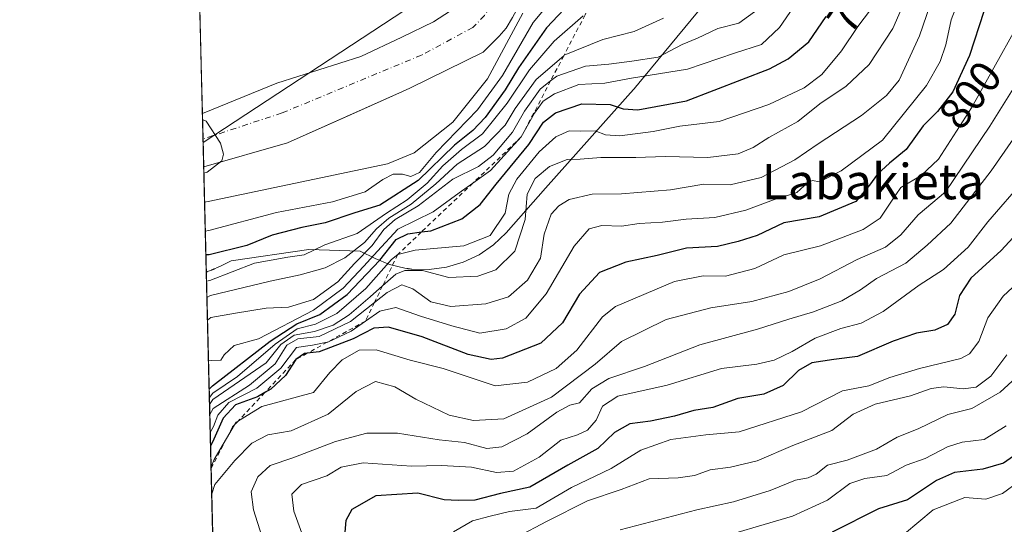
# Model space of a CAD drawing. Units: metres. Extents: x 668510 to 672732, y 4744376 to 4746773.
# Drawn here: x 668510 to 668732, y 4744913 to 4745027 of the extents above; entities that cross this region are included whole.
import ezdxf
from ezdxf.enums import TextEntityAlignment as Align

# ---------------------------------------------------------------- set-up
doc = ezdxf.new("R2010")
doc.units = ezdxf.units.M
doc.header["$MEASUREMENT"] = 0
doc.linetypes.add('DGN Style 2', pattern=[1.6480167562047852, 0.988810053722871, -0.6592067024819142])
doc.linetypes.add('DGN Style 4', pattern=[2.6384748266838614, 1.318413404963828, -0.6592067024819142, 0.001648016756204785, -0.6592067024819142])
for name, color, linetype, lineweight in [('Arbolado forestal CxS', 92, 'Continuous', 0), ('Comarca CxS', 21, 'Continuous', 0), ('Comunidad Autónoma CxS', 142, 'Continuous', 0), ('Corriente natural Cxs', 4, 'Continuous', 13), ('Corriente natural eje', 4, 'DGN Style 4', 0), ('Curva de nivel maestra', 30, 'Continuous', 30), ('Curva de nivel normal', 30, 'Continuous', 0), ('Escarpado lineal', 30, 'DGN Style 2', 0), ('Espacio natural protegido', 121, 'Continuous', 13), ('Espacio natural protegido CxS', 121, 'Continuous', 0), ('Municipio CxS', 4, 'Continuous', 0), ('Provincia CxS', 1, 'Continuous', 0), ('Rótulo de curva de nivel directora', 7, 'Continuous', 0), ('Suelo desnudo CxS', 253, 'Continuous', 0), ('Tendido', 6, 'Continuous', 0), ('Texto cartográfico', 7, 'Continuous', 0)]:
    doc.layers.add(name, color=color, linetype=linetype, lineweight=lineweight)
doc.styles.add('Style-Arial', font='txt')

# ---------------------------------------------------------------- blocks, each defined once
blk = doc.blocks.new('*U7')
at = {"layer": 'Arbolado forestal CxS', "color": 92, "linetype": 'Continuous', "lineweight": 0}
blk.add_polyline3d([(668558.4075999996, 4744707.9, 795.4002999999939), (668551.3974000001, 4744993.5593, 734.3196999999927), (668551.4001000002, 4744993.5601, 734.3197999999975), (668570.3201000001, 4744998.9801, 734.5285000000005), (668582.5253, 4745004.4005, 734.7548999999999), (668596.3501000004, 4745010.540100001, 735.0246999999946), (668598.0301000001, 4745011.290100001, 735.0368000000017), (668614.5900999998, 4745019.450099999, 734.5865000000049), (668618.2001, 4745023.050100001, 734.0201999999991), (668619.8000999996, 4745024.9001, 734.412599999996), (668621.1901000004, 4745027.3201, 734.4789000000019)], dxfattribs=at)
blk = doc.blocks.new('*U16')
at = {"layer": 'Suelo desnudo CxS', "color": 253, "linetype": 'Continuous', "lineweight": 0}
blk.add_polyline3d([(668621.1901000004, 4745027.3201, 734.4789000000019), (668619.8000999996, 4745024.9001, 734.412599999996), (668618.2001, 4745023.050100001, 734.0201999999991), (668614.5900999998, 4745019.450099999, 734.5865000000049), (668598.0301000001, 4745011.290100001, 735.0368000000017), (668596.3501000004, 4745010.540100001, 735.0246999999946), (668582.5253, 4745004.4005, 734.7548999999999), (668570.3201000001, 4744998.9801, 734.5285000000005), (668551.4001000002, 4744993.5601, 734.3197999999975), (668551.3974000001, 4744993.5593, 734.3196999999927), (668551.1019000001, 4745005.6008, 734.953999999998), (668567.9700999996, 4745012.470100001, 735.6542999999947), (668586.9600999998, 4745018.460100001, 735.6533000000054), (668596.1700999998, 4745022.880100001, 736.4051000000036), (668603.3300999999, 4745026.3101, 736.2128999999986), (668609.9801000003, 4745030.620100001, 735.9579999999987)], dxfattribs=at)
blk = doc.blocks.new('*U19')
at = {"layer": 'Corriente natural Cxs', "color": 4, "linetype": 'Continuous', "lineweight": 13}
blk.add_polyline3d([(668621.1901000004, 4745027.3201, 734.4789000000019), (668619.8000999996, 4745024.9001, 734.412599999996), (668618.2001, 4745023.050100001, 734.0201999999991), (668614.5900999998, 4745019.450099999, 734.5865000000049), (668598.0301000001, 4745011.290100001, 735.0368000000017), (668596.3501000004, 4745010.540100001, 735.0246999999946), (668570.3201000001, 4744998.9801, 734.5285000000005), (668551.4001000002, 4744993.5601, 734.3197999999975), (668551.3974000001, 4744993.5593, 734.3196999999927), (668551.1019000001, 4745005.6008, 734.953999999998), (668567.9700999996, 4745012.470100001, 735.6542999999947), (668586.9600999998, 4745018.460100001, 735.6533000000054), (668596.1700999998, 4745022.880100001, 736.4051000000036), (668603.3300999999, 4745026.3101, 736.2128999999986), (668609.9801000003, 4745030.620100001, 735.9579999999987)], dxfattribs=at)

msp = doc.modelspace()

# ---------------------------------------------------------------- linework, layer by layer
at = {"layer": 'Arbolado forestal CxS', "color": 92, "linetype": 'Continuous', "lineweight": 0, "extrusion": (0.00222794145197161, -0.09077278247263554, 0.9958691371054043), "elevation": -428495.9505143792, "flags": 128}
msp.add_lwpolyline([(784776.9204133789, 4707712.360925606), (784776.9204133787, 4707737.701200534)], dxfattribs=at)
at = {"layer": 'Arbolado forestal CxS', "color": 92, "linetype": 'Continuous', "lineweight": 0, "extrusion": (-0.005128296548532319, 0.2089735121952978, 0.9779078544399121), "elevation": 988867.5366094848, "flags": 128}
msp.add_lwpolyline([(-784759.2368086688, -4622284.929306191), (-784759.2368086689, -4622577.130051241)], dxfattribs=at)
at = {"layer": 'Arbolado forestal CxS', "color": 92, "linetype": 'Continuous', "lineweight": 0}
for points in [[(668604.5327000003, 4745256.703299999, 737.3220000000001), (668602.7313999999, 4745243.491000001, 736.9918999999937), (668601.7790000001, 4745225.234800001, 736.738599999997), (668603.0488999998, 4745193.3259, 736.4815999999992), (668607.1764000002, 4745169.830900001, 736.1637000000047), (668612.574, 4745147.447100001, 735.5650000000023), (668621.4639999998, 4745122.205800001, 736.0429000000004), (668627.1789999995, 4745102.203299999, 735.9934000000068), (668633.7801000001, 4745078.860099999, 736.2835999999952), (668634.3301999997, 4745065.840100001, 736.1233000000066), (668634.1201, 4745062.0801, 736.0497999999934), (668630.7500999998, 4745046.170100001, 735.2700999999943), (668629.4600999998, 4745041.960100001, 735.3194999999978), (668627.3400999998, 4745038.5101, 734.3521000000038), (668621.1901000004, 4745027.3201, 734.4789000000019), (668619.8000999996, 4745024.9001, 734.412599999996), (668618.2001, 4745023.050100001, 734.0201999999991), (668614.5900999998, 4745019.450099999, 734.5865000000049), (668598.0301000001, 4745011.290100001, 735.0368000000017), (668596.3501000004, 4745010.540100001, 735.0246999999946), (668582.5253, 4745004.4005, 734.7548999999999), (668570.3201000001, 4744998.9801, 734.5285000000005), (668551.4001000002, 4744993.5601, 734.3197999999975), (668551.3974000001, 4744993.5593, 734.3196999999927)], [(668609.9801000003, 4745030.620100001, 735.9579999999987), (668603.3300999999, 4745026.3101, 736.2128999999986), (668596.1700999998, 4745022.880100001, 736.4051000000036), (668586.9600999998, 4745018.460100001, 735.6533000000054), (668567.9700999996, 4745012.470100001, 735.6542999999947), (668551.1019000001, 4745005.6008, 734.953999999998), (668550.4828000005, 4745030.8288, 737.2548999999999)], [(668609.9801000003, 4745030.620100001, 735.9579999999987), (668603.3300999999, 4745026.3101, 736.2128999999986), (668596.1700999998, 4745022.880100001, 736.4051000000036), (668586.9600999998, 4745018.460100001, 735.6533000000054), (668567.9700999996, 4745012.470100001, 735.6542999999947), (668551.1019000001, 4745005.6008, 734.953999999998)]]:
    msp.add_polyline3d(points, dxfattribs=at)
at = {"layer": 'Comarca CxS', "color": 21, "linetype": 'Continuous', "lineweight": 0, "flags": 128}
msp.add_lwpolyline([(671971.9700013052, 4744459.959982546), (668566.5600012809, 4744375.699982543), (668551.9808999997, 4744969.779200001), (668550.3581000004, 4745035.908500001), (668530.8032329293, 4745832.745777809), (668509.7900012817, 4746689.009982522), (668961.9023000014, 4746700.200499999), (669035.7221875296, 4746702.027631395), (671914.0300013071, 4746773.269982523), (671965.8925739252, 4744702.607092213)], close=True, dxfattribs=at)
at = {"layer": 'Comunidad Autónoma CxS', "color": 142, "linetype": 'Continuous', "lineweight": 0, "flags": 128}
msp.add_lwpolyline([(671971.9700013052, 4744459.959982546), (668566.5600012809, 4744375.699982543), (668551.9808999997, 4744969.779200001), (668550.3581000004, 4745035.908500001), (668530.8032329293, 4745832.745777809), (668509.7900012817, 4746689.009982522), (668961.9023000014, 4746700.200499999), (669035.7221875296, 4746702.027631395), (671914.0300013071, 4746773.269982523), (671965.8925739252, 4744702.607092213)], close=True, dxfattribs=at)
at = {"layer": 'Corriente natural Cxs', "color": 4, "linetype": 'Continuous', "lineweight": 13, "extrusion": (0.001290114379868305, -0.05257161524597023, 0.9986163231568552), "elevation": -247856.164333824, "flags": 128}
msp.add_lwpolyline([(784757.9037557376, 4720661.790711557), (784757.9037557376, 4720673.852526469)], dxfattribs=at)
at = {"layer": 'Corriente natural Cxs', "color": 4, "linetype": 'Continuous', "lineweight": 13}
for points in [[(668605.2500999998, 4745261.965100001, 737.3429000000033), (668602.7313999999, 4745243.491000001, 736.9918999999937), (668601.7789000003, 4745225.234800001, 736.7385000000068), (668603.0488999998, 4745193.3259, 736.4815999999992), (668607.1764000002, 4745169.830900001, 736.1637000000047), (668612.5739000002, 4745147.447100001, 735.5650000000023), (668621.4639999998, 4745122.205800001, 736.0429000000004), (668627.1789999995, 4745102.203299999, 735.9934000000068), (668633.7801000001, 4745078.860099999, 736.2835999999952), (668634.3300999999, 4745065.840100001, 736.1232000000019), (668634.1201, 4745062.0801, 736.0497999999934), (668630.7500999998, 4745046.170100001, 735.2700999999943), (668629.4600999998, 4745041.960100001, 735.3194999999978), (668627.3400999998, 4745038.5101, 734.3521000000038), (668621.1901000004, 4745027.3201, 734.4789000000019), (668619.8000999996, 4745024.9001, 734.412599999996), (668618.2001, 4745023.050100001, 734.0201999999991), (668614.5900999998, 4745019.450099999, 734.5865000000049), (668598.0301000001, 4745011.290100001, 735.0368000000017), (668596.3501000004, 4745010.540100001, 735.0246999999946), (668570.3201000001, 4744998.9801, 734.5285000000005), (668551.4001000002, 4744993.5601, 734.3197999999975), (668551.3974000001, 4744993.5593, 734.3196999999927)], [(668551.1019000001, 4745005.6008, 734.953999999998), (668567.9700999996, 4745012.470100001, 735.6542999999947), (668586.9600999998, 4745018.460100001, 735.6533000000054), (668596.1700999998, 4745022.880100001, 736.4051000000036), (668603.3300999999, 4745026.3101, 736.2128999999986), (668609.9801000003, 4745030.620100001, 735.9579999999987)]]:
    msp.add_polyline3d(points, dxfattribs=at)
at = {"layer": 'Corriente natural eje', "color": 4, "linetype": 'DGN Style 4', "lineweight": 0}
msp.add_polyline3d([(668621.5558000002, 4745106.266600001, 735.3488000000071), (668622.4901000002, 4745102.020099999, 735.0224000000018), (668622.9700999996, 4745098.1801, 734.9357000000019), (668624.5900999998, 4745089.300100001, 734.9835000000021), (668626.9600999998, 4745079.0101, 735.1469999999972), (668627.9401000004, 4745066.030099999, 735.1423999999971), (668627.8000999996, 4745061.600099999, 735.0512000000017), (668625.8300999999, 4745050.920100001, 734.8997999999993), (668623.9001000002, 4745044.110099999, 734.8102999999975), (668621.9901000002, 4745039.610099999, 734.3880000000064), (668618.0301000001, 4745032.390100001, 734.0570000000008), (668614.8901000004, 4745027.7601, 734.3175000000047), (668612.2801000001, 4745025.040100001, 734.6904000000069), (668600.6801000005, 4745018.800100001, 735.0907000000007), (668569.1401000004, 4745005.7301, 734.6946999999927), (668551.2500999998, 4744999.850099999, 734.4275000000052), (668551.2429999998, 4744999.847800001, 734.4272999999957)], dxfattribs=at)
at = {"layer": 'Curva de nivel maestra', "color": 30, "linetype": 'Continuous', "lineweight": 30, "flags": 128}
for points, elevation in [([(668634.2199999997, 4745030.540100001), (668628.8899999997, 4745024.920100001), (668622.5700000003, 4745015.9301), (668619.5899999999, 4745010.940099999), (668615.0800000001, 4745004.7301), (668612.25, 4745001.770099999), (668608.1200000001, 4744998.440099999), (668599.8700000001, 4744990.4801), (668591.1900000004, 4744984.9001), (668585.5599999997, 4744983.140100001), (668578.9000000004, 4744980.880100001), (668573.5599999997, 4744979.860099999), (668566.9000000004, 4744978.120100001), (668561.1600000003, 4744975.8101), (668552.6699999999, 4744973.6601), (668551.8860999999, 4744973.642200001)], 750), ([(668552.6301999995, 4744943.3214), (668553.4000000004, 4744944.110099999), (668566.4000000004, 4744954.140100001), (668572.4600000001, 4744958.090100001), (668577.6799999997, 4744960.170100001), (668583.8399999999, 4744964.700099999), (668591.2199999997, 4744972.5001), (668594.9500000002, 4744977.1601), (668597.5599999997, 4744978.420100001), (668600.6195, 4744978.833500001), (668602.7400000002, 4744979.120100001), (668609.7699999996, 4744981.790100001), (668613.9400000004, 4744985.040100001), (668617.5599999997, 4744989.630100001), (668624.9299999997, 4744998.5801), (668628.2300000006, 4745003.6601), (668630.9699999997, 4745005.770099999), (668636.9000000004, 4745007.7501), (668643.3099999997, 4745007.6501), (668646.2199999997, 4745006.6601), (668649.5499999998, 4745006.4001), (668660.5499999998, 4745008.4901), (668679.3200000003, 4745015.710100001), (668683.54, 4745017.970100001), (668688.2199999997, 4745021.800100001), (668692.1399999997, 4745027.5001)], 775.0000000000001), ([(668727.7800000003, 4745028.6601), (668724.54, 4745018.670100001), (668720.79, 4745010.4901), (668717.3200000003, 4745006.0701), (668714.0599999997, 4745002.790100001), (668710.2199999997, 4744997.450099999), (668706.4400000004, 4744994.360099999), (668703.7300000006, 4744991.880100001), (668701.9199999999, 4744989.440099999), (668698.8399999999, 4744985.7301), (668690.5499999998, 4744982.270099999), (668682.5499999998, 4744980.9301), (668676.5499999998, 4744978.0601), (668672.2199999997, 4744976.700099999), (668667.5499999998, 4744975.5801), (668660.5499999998, 4744975.190099999), (668653.9500000002, 4744973.5001), (668646.8700000001, 4744972.0101), (668640.9000000004, 4744969.6801), (668636.3499999996, 4744964.780099999), (668632.54, 4744958.340100001), (668627.6500000004, 4744953.710100001), (668618.9800000006, 4744950.3101), (668616.4100000003, 4744950.0601), (668611.2000000002, 4744951.1801), (668600.7999999998, 4744955.130100001), (668593.1699999999, 4744957.3301), (668589.8899999997, 4744957.110099999), (668585.2300000006, 4744954.7301), (668577.54, 4744951.770099999), (668574.8165999996, 4744951.4397), (668574.1600000003, 4744951.360099999), (668572.2100000001, 4744950.0001), (668569.9000000004, 4744946.4301), (668566.5599999997, 4744943.340100001), (668565.2136000004, 4744942.5536), (668563.5300000003, 4744941.5701), (668558.6100000005, 4744939.7601), (668555.7699999996, 4744936.7501), (668553.6900000004, 4744932.0101), (668552.9463000001, 4744930.442600001)], 800), ([(668738.1399999997, 4744981.5801), (668731.7599999999, 4744974.670100001), (668724.8700000001, 4744968.4301), (668722.3099999997, 4744964.520099999), (668721.2100000001, 4744960.290100001), (668719.6200000001, 4744957.9001), (668716.7400000002, 4744956.6801), (668712.5899999999, 4744955.970100001), (668707.2800000003, 4744954.140100001), (668699.2199999997, 4744950.6801), (668693.8899999997, 4744950.0601), (668688.8899999997, 4744949.2601), (668685.9299999997, 4744947.5101), (668682.4400000004, 4744944.1801), (668678.0599999997, 4744942.2301), (668672.1699999999, 4744941.190099999), (668666.5300000003, 4744939.1501), (668662.2199999997, 4744938.520099999), (668657.8899999997, 4744937.2301), (668652.4299999997, 4744936.0801), (668647.7400000002, 4744935.4801), (668644.2599999999, 4744933.520099999), (668640.5199999996, 4744929.960100001), (668633.7599999999, 4744926.1601), (668625.1699999999, 4744921.220100001), (668618.54, 4744919.7601), (668612.6799999997, 4744918.2401), (668608.9199999999, 4744918.140100001), (668605.75, 4744918.300100001), (668599.79, 4744919.840100001), (668590.2999999998, 4744919.220100001), (668584.8600000005, 4744916.1501), (668583.54, 4744913.6501), (668583.3099999997, 4744911.0001)], 825), ([(668736.2599999999, 4744929.4101), (668732.2199999997, 4744926.620100001), (668727.5499999998, 4744925.270099999), (668721.1900000004, 4744924.4901), (668717.1100000005, 4744922.700099999), (668710.5199999996, 4744918.290100001), (668703.9600000001, 4744916.300100001), (668693.5099999999, 4744911.020099999)], 850)]:
    msp.add_lwpolyline(points, dxfattribs=dict(at, elevation=elevation))
at = {"layer": 'Curva de nivel normal', "color": 30, "linetype": 'Continuous', "lineweight": 0, "flags": 128}
for points, elevation in [([(668719.6500000004, 4745041.859999999), (668713.2800000003, 4745023.17), (668708.6500000004, 4745013.17), (668705.7599999999, 4745009.65), (668700.1200000001, 4745005.140000001), (668690.3600000005, 4744998.75), (668685.0899999999, 4744995.17), (668677.4299999997, 4744991.17), (668670.4199999999, 4744989.470000001), (668664.4900000002, 4744989.65), (668656.9500000002, 4744988.350000001), (668645.8899999997, 4744987.470000001), (668639.2699999996, 4744987.380000001), (668634.0499999998, 4744986.140000001), (668631.6799999997, 4744984.779999999), (668629.9900000002, 4744982.83), (668628.3700000001, 4744978.310000001), (668627.5899999999, 4744972.939999999), (668624.5899999999, 4744967.980000001), (668620.3099999997, 4744964.220000001), (668615.2100000001, 4744962.609999999), (668607.2999999998, 4744961.99), (668602.7400000002, 4744963.09), (668598.6900000004, 4744966), (668596.2300000006, 4744966.880000001), (668592.8700000001, 4744965.17), (668590.0163000004, 4744962.9113), (668584.6200000001, 4744958.640000001), (668577.4900000002, 4744955.220000001), (668572.7199999997, 4744954.689999999), (668570.2300000006, 4744953.279999999), (668567.5599999997, 4744949.02), (668561.7300000006, 4744944.199999999), (668553.5199999996, 4744938.939999999), (668552.7699999996, 4744937.622400001)], 790), ([(668689.5999999996, 4745036.680000001), (668681.6299999999, 4745025.02), (668677.5499999998, 4745021.210000001), (668671.4400000004, 4745019.230000001), (668660.7800000003, 4745015.619999999), (668648.1699999999, 4745013.550000001), (668642.1299999999, 4745012.460000001), (668636.2400000002, 4745012.119999999), (668630.7300000006, 4745010.07), (668628.1799999997, 4745008.42), (668626.2199999997, 4745005.710000001), (668623.2199999997, 4745000.3101), (668616.2800000003, 4744992.74), (668612.2665999997, 4744989.9014), (668609.1399999997, 4744987.689999999), (668603.2800000003, 4744983.390000001), (668595.2800000003, 4744979.49), (668590.7199999997, 4744974.480000001), (668587.5800000001, 4744971.100000001), (668582.9600000001, 4744966.15), (668576.2300000006, 4744961.180000001), (668563.79, 4744954.710000001), (668558.2800000003, 4744953.16), (668556.04, 4744951.050000001), (668555.25, 4744949.880000001), (668553.2599999999, 4744949.83), (668552.4738999996, 4744949.693399999)], 770), ([(668632.4199999999, 4745034.100000001), (668625.9199999999, 4745026.17), (668618.9900000002, 4745014.16), (668613.3399999999, 4745006.460000001), (668603.9900000002, 4744996.810000001), (668600.1699999999, 4744992.26), (668598.25, 4744991.4), (668596.3799999999, 4744991.869999999), (668594.2699999996, 4744991.9), (668591.9000000004, 4744990.689999999), (668587.8899999997, 4744987.890000001), (668580.54, 4744985.65), (668567.8899999997, 4744983.26), (668552.54, 4744979.16), (668551.7540999996, 4744979.0218)], 745), ([(668723.8200000003, 4745035.58), (668720.4500000002, 4745026.789999999), (668719.2000000002, 4745021.15), (668717.9199999999, 4745017.32), (668714.8200000003, 4745011.939999999), (668704.9000000004, 4744999.58), (668695.54, 4744992.680000001), (668690.6100000005, 4744990.15), (668689.0899999999, 4744990.439999999), (668688.0300000003, 4744990.029999999), (668685.5499999998, 4744987.74), (668680.2199999997, 4744986.130000001), (668673.9900000002, 4744983.77), (668666.9699999997, 4744982.109999999), (668660.5099999999, 4744981.74), (668655.1500000004, 4744981.07), (668649.8899999997, 4744980.789999999), (668645.8799999999, 4744980.180000001), (668641.4600000001, 4744980.300000001), (668638.5800000001, 4744979.560000001), (668635.1699999999, 4744975.66), (668628.8600000005, 4744964.850000001), (668624.2199999997, 4744959.33), (668619.7999999998, 4744956.960000001), (668613.8200000003, 4744955.949999999), (668607.5199999996, 4744957.67), (668600.4299999997, 4744959.789999999), (668594.8799999999, 4744961.789999999), (668591.2400000002, 4744960.960000001), (668587.9800000006, 4744958.710100001), (668584.7199999997, 4744956.460000001), (668579.4299999997, 4744953.960000001), (668579.3485000003, 4744953.942700001), (668576.0300000003, 4744953.24), (668572.4100000003, 4744952.74), (668568.8600000005, 4744948.050000001), (668563.4100000003, 4744943.539999999), (668557.0599999997, 4744940.310000001), (668554.5599999997, 4744937.480000001), (668553.6200000001, 4744934.880000001), (668552.8701, 4744933.5485)], 795.0000000000001), ([(668710.1699999999, 4745031.619999999), (668707.2100000001, 4745024.84), (668701.8899999997, 4745016.699999999), (668696.6699999999, 4745011.779999999), (668690.7400000002, 4745007.810000001), (668685.7699999996, 4745003.800000001), (668679.1900000004, 4745000.199999999), (668675.6399999997, 4744997.9), (668672.2300000006, 4744996.470000001), (668665.3899999997, 4744995.67), (668655.75, 4744995.9), (668649.1100000005, 4744995.680000001), (668641.1799999997, 4744995.66), (668636.5199999996, 4744995.26), (668633.6100000005, 4744995.189999999), (668629.5800000001, 4744993.619999999), (668626.3799999999, 4744990.939999999), (668624.54, 4744987.369999999), (668624.1100000005, 4744981.67), (668621.7699999996, 4744974.5), (668617.4299999997, 4744970.279999999), (668613.3899999997, 4744968.83), (668606.8300000001, 4744968.560000001), (668600.9100000003, 4744970.119999999), (668596.8899999997, 4744970.100000001), (668594.8399999999, 4744969.289999999), (668591.8375000004, 4744966.668600001), (668589.0099999999, 4744964.199999999), (668584.29, 4744960.100000001), (668580.7000000002, 4744957.82), (668576.4299999997, 4744956.32), (668571.8799999999, 4744955.49), (668568.8700000001, 4744953.4), (668565.5300000003, 4744949.300000001), (668553.4699999997, 4744941), (668552.7143000001, 4744939.8926)], 785), ([(668676.75, 4745029.199999999), (668672.3799999999, 4745026.01), (668667.6299999999, 4745024.789999999), (668663.0599999997, 4745022.630000001), (668659.6200000001, 4745021.220000001), (668654.1900000004, 4745018.32), (668648.2199999997, 4745017.41), (668643, 4745016.720000001), (668637.7000000002, 4745016.27), (668631.2400000002, 4745014.039999999), (668629.8329999996, 4745012.956900001), (668627.4600000001, 4745011.130000001), (668623.9600000001, 4745006.100000001), (668621.2000000002, 4745001.380000001), (668616.8300000001, 4744996.17), (668613.5499999998, 4744993.640000001), (668607.7199999997, 4744990.789999999), (668599.9100000003, 4744984.74), (668594.7199999997, 4744981.619999999), (668592.1100000005, 4744979.4), (668589.4600000001, 4744975.77), (668585.5199999996, 4744971.75), (668581.7400000002, 4744967.58), (668576.2300000006, 4744963.57), (668570.5599999997, 4744961.859999999), (668565.5599999997, 4744961.66), (668558.5599999997, 4744960.51), (668553.0199999996, 4744959.49), (668552.2484999998, 4744958.877900001)], 765), ([(668702.1900000004, 4745029.039999999), (668699.3200000003, 4745025.26), (668695.5999999996, 4745019.77), (668691.1399999997, 4745014.42), (668687.2000000002, 4745011.390000001), (668679.1799999997, 4745007.630000001), (668667.9800000006, 4745003.779999999), (668659.04, 4745002.730000001), (668653.0300000003, 4745001.529999999), (668645.5099999999, 4745000.52), (668642.2199999997, 4745000.77), (668639.8899999997, 4745001.67), (668636.5499999998, 4745001.58), (668634.0199999996, 4745001.66), (668631.04, 4745000.359999999), (668627.29, 4744996.91), (668622.2100000001, 4744990.77), (668620.3600000005, 4744987.359999999), (668619.54, 4744983.060000001), (668616.1799999997, 4744978.039999999), (668610.2300000006, 4744975.699999999), (668599.2199999997, 4744974.720000001), (668595.2699999996, 4744973.7501), (668593.8600000005, 4744972.600000001), (668588.0700000003, 4744966.08), (668581.54, 4744960.430000001), (668576.6799999997, 4744957.980000001), (668572.5599999997, 4744956.960000001), (668567.54, 4744953.480000001), (668559.04, 4744946.180000001), (668553.4400000004, 4744942.449999999), (668552.6753000002, 4744941.480699999)], 780), ([(668623.5800000001, 4745028.26), (668615.54, 4745013.42), (668607.75, 4745003.640000001), (668599.0099999999, 4744996.680000001), (668592.9400000004, 4744994.26), (668552.3799999999, 4744985.720000001), (668551.5938999997, 4744985.549900001)], 740), ([(668637.2199999997, 4745027.65), (668630.6799999997, 4745021.930000001), (668625.0599999997, 4745015.460000001), (668620.0099999999, 4745007.9), (668614.4600000001, 4745001), (668609.6799999997, 4744997.49), (668605.4900000002, 4744993.789999999), (668601.9000000004, 4744989.84), (668597.3899999997, 4744986.119999999), (668592.7699999996, 4744983.109999999), (668586.0700000003, 4744978.529999999), (668578.8200000003, 4744975.91), (668574.0999999996, 4744973.689999999), (668570.4299999997, 4744973.140000001), (668562.8499999996, 4744971.779999999), (668552.8099999997, 4744967.91), (668552.0310000004, 4744967.739600001)], 755), ([(668655.3499999996, 4745027.17), (668648.7400000002, 4745024.119999999), (668641.6799999997, 4745022.34), (668632.9299999997, 4745018.76), (668632.8169999998, 4745018.6635), (668626.5499999998, 4745013.310000001), (668621.8499999996, 4745006.730000001), (668619.54, 4745002.939999999), (668614.9199999999, 4744998.15), (668608.7199999997, 4744994.119999999), (668603.8799999999, 4744989.699999999), (668598.3099999997, 4744985.15), (668593.2699999996, 4744981.949999999), (668590.4400000004, 4744979.57), (668587.7400000002, 4744976.439999999), (668583.2999999998, 4744972.970000001), (668578.8799999999, 4744970.76), (668573.2400000002, 4744969.16), (668566.4400000004, 4744967.75), (668552.9000000004, 4744964.5), (668552.1222000001, 4744964.0186)], 760), ([(668735.1200000001, 4745024.970000001), (668725.0099999999, 4745006.91), (668717.5300000003, 4744995.289999999), (668713.6299999999, 4744991.57), (668709.0199999996, 4744988.9), (668706.7400000002, 4744985.59), (668704.3499999996, 4744981.930000001), (668700.5499999998, 4744979.4), (668690.8899999997, 4744975.710000001), (668682.5499999998, 4744973.640000001), (668676.0099999999, 4744970.550000001), (668669.3700000001, 4744968.869999999), (668664.3399999999, 4744968.9), (668657.8899999997, 4744967.66), (668644.5499999998, 4744962), (668641.5899999999, 4744959.699999999), (668635.7400000002, 4744952.16), (668631.1100000005, 4744948.029999999), (668624.5800000001, 4744944.92), (668617.29, 4744944.060000001), (668605.5599999997, 4744948.029999999), (668598.0700000003, 4744949.91), (668590.3799999999, 4744952.230000001), (668586.5700000003, 4744952.119999999), (668582.6900000004, 4744949.939999999), (668579.9000000004, 4744947.119999999), (668576.2300000006, 4744942.560000001), (668564.5599999997, 4744939.439999999), (668559.2304999996, 4744936.1856), (668558.7300000006, 4744935.880000001), (668558.3770000003, 4744935.2772), (668556.5428999999, 4744932.1447), (668553.7999999998, 4744927.460000001), (668553.0597999999, 4744925.815199999)], 805.0000000000001), ([(668746.9500000002, 4745017.82), (668729.4900000002, 4744992.640000001), (668720.3700000001, 4744980.84), (668714.9900000002, 4744975.859999999), (668710.1799999997, 4744971.82), (668703.5499999998, 4744968.32), (668699.9000000004, 4744965.75), (668695.6699999999, 4744963.26), (668689.2999999998, 4744960.779999999), (668683.6900000004, 4744959.109999999), (668676.6500000004, 4744956.850000001), (668663.5899999999, 4744953.32), (668651.0599999997, 4744948.460000001), (668643.0199999996, 4744945.75), (668639.1900000004, 4744943.369999999), (668636.3799999999, 4744940.230000001), (668634.2199999997, 4744939.720000001), (668631.2199999997, 4744938.16), (668624.5499999998, 4744933.25), (668618.8499999996, 4744930.300000001), (668615.3899999997, 4744929.960000001), (668610.3799999999, 4744931.27), (668604.6699999999, 4744931.880000001), (668595.25, 4744933.42), (668588.25, 4744933.390000001), (668581.2300000006, 4744931.529999999), (668571.5599999997, 4744927.82), (668566.4299999997, 4744926.08), (668563.6299999999, 4744923.539999999), (668562.1600000003, 4744920.100000001), (668562.6900000004, 4744916.100000001), (668565.9800000006, 4744905.59)], 815), ([(668736.6699999999, 4745014.77), (668729.1699999999, 4745002.77), (668719.1600000003, 4744987.930000001), (668712.9699999997, 4744982.74), (668709.0300000003, 4744978.199999999), (668705.5800000001, 4744975.430000001), (668699.1699999999, 4744972.65), (668690.79, 4744968.25), (668683.7400000002, 4744965.41), (668675.3099999997, 4744963.16), (668666.0800000001, 4744961.710000001), (668655.9400000004, 4744959.050000001), (668645.9000000004, 4744954.08), (668639.8899999997, 4744948.960000001), (668630.04, 4744941.539999999), (668619.2699999996, 4744936.630000001), (668612.4100000003, 4744936.230000001), (668606.9400000004, 4744937.480000001), (668599.3300000001, 4744941.07), (668594.6100000005, 4744943.82), (668590.2599999999, 4744945.09), (668585.8899999997, 4744942.82), (668579.5599999997, 4744937.65), (668571.1399999997, 4744933.92), (668565.9000000004, 4744932.980000001), (668562.2999999998, 4744931.130000001), (668558.4400000004, 4744927.199999999), (668553.9400000004, 4744921.810000001), (668553.2098000003, 4744919.7053)], 810), ([(668551.1344999997, 4745004.27), (668551.9299999997, 4745003.890000001), (668555.1699999999, 4744998.880000001), (668555.9000000004, 4744996.439999999), (668555.5099999999, 4744994.880000001), (668552.2100000001, 4744992.350000001), (668551.4326, 4744992.1229)], 735), ([(668737.04, 4744990.779999999), (668728.6799999997, 4744981.119999999), (668724.2800000003, 4744975.42), (668718.6900000004, 4744970.369999999), (668713.1699999999, 4744966.84), (668705.0199999996, 4744960.84), (668700.0899999999, 4744958.199999999), (668695.4500000002, 4744957.039999999), (668689.6900000004, 4744954.880000001), (668684.4400000004, 4744951.859999999), (668680.4000000004, 4744949.91), (668676.4600000001, 4744949.01), (668668.4500000002, 4744947.980000001), (668656.2100000001, 4744944.210000001), (668645.0099999999, 4744941.75), (668641.5999999996, 4744939.480000001), (668640.1100000005, 4744936.300000001), (668638.2199999997, 4744934.039999999), (668635.8899999997, 4744933.039999999), (668632.1299999999, 4744931.83), (668627.2599999999, 4744927.980000001), (668621.4299999997, 4744924.810000001), (668617.6299999999, 4744924.480000001), (668611.9699999997, 4744925.689999999), (668605.2000000002, 4744926.100000001), (668598.4100000003, 4744925.949999999), (668587.4500000002, 4744926.66), (668582.5, 4744925.699999999), (668579.2400000002, 4744923.730000001), (668573.5499999998, 4744921.76), (668571.3200000003, 4744919.600000001), (668571.8099999997, 4744915.76), (668574.4800000006, 4744908.279999999)], 820), ([(668739.4900000002, 4744971.100000001), (668732.1399999997, 4744964.350000001), (668728.7000000002, 4744959.439999999), (668726.6399999997, 4744954.130000001), (668724.5899999999, 4744951.310000001), (668722.6399999997, 4744950.24), (668713.2199999997, 4744948.02), (668706.5300000003, 4744945.960000001), (668701.8099999997, 4744944.100000001), (668695.8700000001, 4744942.939999999), (668686.5499999998, 4744938.189999999), (668672.4699999997, 4744933.680000001), (668664.9400000004, 4744932.980000001), (668657, 4744931.930000001), (668650.2699999996, 4744929.58), (668643.5499999998, 4744925.430000001), (668634.5499999998, 4744921.119999999), (668626.5499999998, 4744916.460000001), (668620.5499999998, 4744915.710000001), (668616.2100000001, 4744914.67), (668612.1799999997, 4744913.57), (668607.8799999999, 4744911.07)], 830), ([(668733.0199999996, 4744951.100000001), (668729.3799999999, 4744946.289999999), (668726.0700000003, 4744943.789999999), (668723.1299999999, 4744943.4), (668718.79, 4744943.880000001), (668715.8700000001, 4744943.5), (668711.2199999997, 4744941.84), (668703.2199999997, 4744939.92), (668698.2699999996, 4744937.66), (668693.4199999999, 4744933.980000001), (668684.5999999996, 4744930.57), (668676.5499999998, 4744927.17), (668670.4900000002, 4744925.67), (668665.9500000002, 4744925.100000001), (668662.3700000001, 4744923.810000001), (668658.6600000003, 4744923.26), (668652.1200000001, 4744923.08), (668645.8099999997, 4744920.640000001), (668638.2199999997, 4744918.08), (668628.8899999997, 4744913.42), (668615.8099999997, 4744906.539999999)], 835), ([(668739.6699999999, 4744950.130000001), (668731.4800000006, 4744942.640000001), (668725.1200000001, 4744938.980000001), (668719.6900000004, 4744937.600000001), (668712.9900000002, 4744934.380000001), (668708.2400000002, 4744932.480000001), (668703.5499999998, 4744929.74), (668696.8899999997, 4744927.279999999), (668692.4800000006, 4744926.130000001), (668689.9100000003, 4744924.130000001), (668688.0599999997, 4744923.279999999), (668685.2100000001, 4744922.77), (668679.4699999997, 4744920.430000001), (668671.2199999997, 4744917.91), (668662.8899999997, 4744916.08), (668645.5499999998, 4744911.539999999)], 840), ([(668732.8200000003, 4744935.01), (668727.8899999997, 4744931.939999999), (668722.8899999997, 4744931.33), (668719.5499999998, 4744930.279999999), (668714.5499999998, 4744927.65), (668710.2199999997, 4744926.140000001), (668705.8899999997, 4744923.789999999), (668700.8899999997, 4744923.17), (668697.5300000003, 4744921.980000001), (668692.4699999997, 4744918.230000001), (668684.5300000003, 4744914.65), (668664.5499999998, 4744908.779999999)], 845), ([(668739.4000000004, 4744925.15), (668732.0199999996, 4744919.730000001), (668728.2699999996, 4744918.49), (668723.4800000006, 4744918.859999999), (668716.3200000003, 4744916.050000001), (668709.8499999996, 4744910.680000001)], 855)]:
    msp.add_lwpolyline(points, dxfattribs=dict(at, elevation=elevation))
at = {"layer": 'Escarpado lineal', "color": 30, "linetype": 'DGN Style 2', "lineweight": 0, "elevation": 804.3203000000068, "flags": 128}
msp.add_lwpolyline([(668553.0689000003, 4744925.4475), (668553.0689000003, 4744925.4474)], dxfattribs=at)
at = {"layer": 'Escarpado lineal', "color": 30, "linetype": 'DGN Style 2', "lineweight": 0}
msp.add_polyline3d([(668649.0199999996, 4745049.6501, 743.4986000000063), (668647.6633000001, 4745047.055600001, 743.6600000000036), (668643.1901000004, 4745038.5009, 747.4208000000073), (668637.6372999996, 4745027.881899999, 753.2531000000017), (668632.8169999998, 4745018.6635, 759.5807000000059), (668629.8329999996, 4745012.956900001, 764.0500999999931), (668623.2199999997, 4745000.3101, 769.0755999999965), (668612.2665999997, 4744989.9014, 767.3796000000002), (668600.6195, 4744978.833500001, 773.0727999999945), (668595.2699999996, 4744973.7501, 778.746499999994), (668591.8375000004, 4744966.668600001, 784.9274000000005), (668590.0163000004, 4744962.9113, 788.5703999999969), (668587.9800000006, 4744958.710100001, 795.1521000000066), (668579.3485000003, 4744953.942700001, 791.4563000000054), (668574.8165999996, 4744951.4397, 789.3448000000063), (668572.2100000001, 4744950.0001, 788.8123999999953), (668565.2136000004, 4744942.5536, 798.108699999997), (668559.2304999996, 4744936.1856, 802.4355999999971), (668558.3770000003, 4744935.2772, 802.7124999999943), (668557.9100000003, 4744934.780099999, 802.9233999999997), (668556.5428999999, 4744932.1447, 803.5696999999927), (668553.0689000003, 4744925.4475, 804.3203000000068)], dxfattribs=at)
at = {"layer": 'Espacio natural protegido', "color": 121, "linetype": 'Continuous', "lineweight": 13, "flags": 128}
msp.add_lwpolyline([(668551.9809444053, 4744969.779215652), (668552.1608000004, 4744969.8426), (668552.1719000014, 4744969.846700001), (668552.1783000003, 4744969.849000001), (668552.1908000016, 4744969.8536), (668552.1949, 4744969.855099999), (668552.1980000017, 4744969.8563), (668552.2013000011, 4744969.857500001), (668552.2082000005, 4744969.860000002), (668552.226900001, 4744969.866900003), (668552.2303000013, 4744969.868100001), (668552.2359000013, 4744969.87), (668552.2462999999, 4744969.873900001), (668553.1652000009, 4744970.2215), (668553.1755000005, 4744970.225799998), (668553.1789000009, 4744970.227199999), (668553.188900002, 4744970.231300003), (668553.2518000001, 4744970.257), (668553.2677000017, 4744970.2635), (668553.2754000003, 4744970.266600001), (668553.3156000023, 4744970.283099999), (668553.3296999997, 4744970.288799999), (668553.3601000004, 4744970.301300001), (668553.3815000011, 4744970.3102), (668553.3898000009, 4744970.313599999), (668553.411700002, 4744970.322600001), (668553.4175000017, 4744970.325), (668553.448200001, 4744970.3376), (668553.5054000004, 4744970.3612), (668553.5138000012, 4744970.364700002), (668553.6489000025, 4744970.421899999), (668553.6595000006, 4744970.426400002), (668553.6656999999, 4744970.428999998), (668553.6971000016, 4744970.442399999), (668553.7880999999, 4744970.481600001), (668553.8474000022, 4744970.507400002), (668553.8539000021, 4744970.5103), (668553.9198000008, 4744970.539100001), (668553.9232999998, 4744970.5406), (668553.9354000017, 4744970.546100001), (668554.4633000006, 4744970.786000002), (668554.4727000003, 4744970.7904), (668555.0427000005, 4744971.066700002), (668557.5718000005, 4744972.3326), (668575.1725000006, 4744974.860400001), (668586.7443000021, 4744974.481400002), (668590.134200002, 4744972.828399999), (668593.4196000011, 4744971.505700001), (668596.8590000018, 4744970.660700002), (668597.3393000008, 4744970.582700001), (668597.551, 4744970.551700001), (668597.5979000018, 4744970.545100001), (668597.6320000014, 4744970.540300001), (668597.6502000014, 4744970.5377), (668597.7494000008, 4744970.5242), (668597.8303000013, 4744970.5135), (668597.8344000019, 4744970.513000002), (668597.8484000004, 4744970.511100002), (668597.9219000011, 4744970.501399999), (668597.9439000009, 4744970.498499999), (668597.9475999997, 4744970.498000001), (668597.9625000005, 4744970.496200004), (668597.9913999998, 4744970.492700002), (668598.0469000023, 4744970.486), (668598.0737000008, 4744970.482700001), (668598.0867000006, 4744970.481100002), (668598.2458000014, 4744970.462100001), (668598.2567000004, 4744970.4609), (668598.2749000007, 4744970.458900004), (668598.2807000001, 4744970.458300001), (668598.3079000004, 4744970.455300001), (668598.3450999996, 4744970.451300001), (668598.3870000008, 4744970.446800001), (668598.3986000001, 4744970.445500001), (668598.444400002, 4744970.440500001), (668602.3957000012, 4744970.333899999), (668606.3143999999, 4744970.851600002), (668610.102500002, 4744971.980400002), (668613.6654000003, 4744973.692199999), (668616.9139000009, 4744975.944199998), (668619.7668000006, 4744978.680099998), (668628.7018000007, 4744988.719900004), (668649.164000001, 4745011.714600001), (668649.1886, 4745011.742500001), (668649.2689000012, 4745011.833800001), (668649.3466000013, 4745011.922299999), (668649.3673000016, 4745011.945900002), (668649.3738000015, 4745011.953300001), (668649.4930999996, 4745012.092700004), (668649.5370000007, 4745012.144000002), (668649.6359000015, 4745012.260100001), (668649.6385000006, 4745012.263200001), (668649.6507000013, 4745012.277899997), (668649.7109000013, 4745012.350100001), (668649.7184, 4745012.359200002), (668649.7713000012, 4745012.4228), (668649.7865000005, 4745012.440999998), (668668.7679000022, 4745035.489899999)], dxfattribs=at)
msp.add_lwpolyline([(668551.9809444053, 4744969.779215652), (668552.1608000004, 4744969.8426), (668552.1719000014, 4744969.846700001), (668552.1783000003, 4744969.849000001), (668552.1908000016, 4744969.8536), (668552.1949, 4744969.855099999), (668552.1980000017, 4744969.8563), (668552.2013000011, 4744969.857500001), (668552.2082000005, 4744969.860000002), (668552.226900001, 4744969.866900003), (668552.2303000013, 4744969.868100001), (668552.2359000013, 4744969.87), (668552.2462999999, 4744969.873900001), (668553.1652000009, 4744970.2215), (668553.1755000005, 4744970.225799998), (668553.1789000009, 4744970.227199999), (668553.188900002, 4744970.231300003), (668553.2518000001, 4744970.257), (668553.2677000017, 4744970.2635), (668553.2754000003, 4744970.266600001), (668553.3156000023, 4744970.283099999), (668553.3296999997, 4744970.288799999), (668553.3601000004, 4744970.301300001), (668553.3815000011, 4744970.3102), (668553.3898000009, 4744970.313599999), (668553.411700002, 4744970.322600001), (668553.4175000017, 4744970.325), (668553.448200001, 4744970.3376), (668553.5054000004, 4744970.3612), (668553.5138000012, 4744970.364700002), (668553.6489000025, 4744970.421899999), (668553.6595000006, 4744970.426400002), (668553.6656999999, 4744970.428999998), (668553.6971000016, 4744970.442399999), (668553.7880999999, 4744970.481600001), (668553.8474000022, 4744970.507400002), (668553.8539000021, 4744970.5103), (668553.9198000008, 4744970.539100001), (668553.9232999998, 4744970.5406), (668553.9354000017, 4744970.546100001), (668554.4633000006, 4744970.786000002), (668554.4727000003, 4744970.7904), (668555.0427000005, 4744971.066700002), (668557.5718000005, 4744972.3326), (668575.1725000006, 4744974.860400001), (668586.7443000021, 4744974.481400002), (668590.134200002, 4744972.828399999), (668593.4196000011, 4744971.505700001), (668596.8590000018, 4744970.660700002), (668597.3393000008, 4744970.582700001), (668597.551, 4744970.551700001), (668597.5979000018, 4744970.545100001), (668597.6320000014, 4744970.540300001), (668597.6502000014, 4744970.5377), (668597.7494000008, 4744970.5242), (668597.8303000013, 4744970.5135), (668597.8344000019, 4744970.513000002), (668597.8484000004, 4744970.511100002), (668597.9219000011, 4744970.501399999), (668597.9439000009, 4744970.498499999), (668597.9475999997, 4744970.498000001), (668597.9625000005, 4744970.496200004), (668597.9913999998, 4744970.492700002), (668598.0469000023, 4744970.486), (668598.0737000008, 4744970.482700001), (668598.0867000006, 4744970.481100002), (668598.2458000014, 4744970.462100001), (668598.2567000004, 4744970.4609), (668598.2749000007, 4744970.458900004), (668598.2807000001, 4744970.458300001), (668598.3079000004, 4744970.455300001), (668598.3450999996, 4744970.451300001), (668598.3870000008, 4744970.446800001), (668598.3986000001, 4744970.445500001), (668598.444400002, 4744970.440500001), (668602.3957000012, 4744970.333899999), (668606.3143999999, 4744970.851600002), (668610.102500002, 4744971.980400002), (668613.6654000003, 4744973.692199999), (668616.9139000009, 4744975.944199998), (668619.7668000006, 4744978.680099998), (668628.7018000007, 4744988.719900004), (668649.164000001, 4745011.714600001), (668649.1886, 4745011.742500001), (668649.2689000012, 4745011.833800001), (668649.3466000013, 4745011.922299999), (668649.3673000016, 4745011.945900002), (668649.3738000015, 4745011.953300001), (668649.4930999996, 4745012.092700004), (668649.5370000007, 4745012.144000002), (668649.6359000015, 4745012.260100001), (668649.6385000006, 4745012.263200001), (668649.6507000013, 4745012.277899997), (668649.7109000013, 4745012.350100001), (668649.7184, 4745012.359200002), (668649.7713000012, 4745012.4228), (668649.7865000005, 4745012.440999998), (668668.7679000022, 4745035.489899999)], dxfattribs=at)
at = {"layer": 'Espacio natural protegido CxS', "color": 121, "linetype": 'Continuous', "lineweight": 0, "flags": 128}
msp.add_lwpolyline([(671971.9700013052, 4744459.959982546), (668566.5600012809, 4744375.699982543), (668551.9808999997, 4744969.779200001), (668550.3581000004, 4745035.908500001), (668530.8032329293, 4745832.745777809), (668509.7900012817, 4746689.009982522), (668961.9023000014, 4746700.200499999), (669035.7221875296, 4746702.027631395), (671914.0300013071, 4746773.269982523), (671965.8925739252, 4744702.607092213)], close=True, dxfattribs=at)
for points in [[(668668.7678999995, 4745035.489900001), (668649.7864999999, 4745012.440999999), (668649.7713000006, 4745012.422800001), (668649.7183999994, 4745012.359200001), (668649.7109000008, 4745012.350099999), (668649.6507000007, 4745012.277899998), (668649.6385, 4745012.2632), (668649.635900001, 4745012.260100001), (668649.5370000001, 4745012.144), (668649.493099999, 4745012.092700002), (668649.3738000009, 4745011.9533), (668649.367300001, 4745011.945900001), (668649.3466000007, 4745011.922300001), (668649.2689000008, 4745011.8338), (668649.1885999995, 4745011.742499999), (668649.1640000006, 4745011.714600001), (668628.7018000003, 4744988.719900002), (668619.7668, 4744978.680099999), (668616.9139000003, 4744975.9442), (668613.6653999997, 4744973.692199999), (668610.1024999992, 4744971.980400001), (668606.3143999993, 4744970.851600001), (668602.3957000006, 4744970.3339), (668598.4443999992, 4744970.4405), (668598.3986058226, 4744970.445453544), (668598.3870030751, 4744970.446728264), (668598.3451071652, 4744970.451265887), (668598.3079104561, 4744970.455296143), (668598.28070747, 4744970.458268673), (668598.2749096771, 4744970.458888977), (668598.2567010389, 4744970.460909554), (668598.2457999988, 4744970.4621), (668598.0867, 4744970.481100001), (668598.0736983597, 4744970.482686494), (668598.0469028344, 4744970.485923332), (668597.9913982833, 4744970.492685879), (668597.9625071619, 4744970.496158943), (668597.9475999991, 4744970.498000001), (668597.943899057, 4744970.498492858), (668597.9218997651, 4744970.501398215), (668597.8484011453, 4744970.511108661), (668597.834396871, 4744970.512976329), (668597.8303005047, 4744970.513503834), (668597.7494000003, 4744970.5242), (668597.650200001, 4744970.537699999), (668597.632000001, 4744970.540300001), (668597.5979000012, 4744970.545099999), (668597.5509999995, 4744970.551700001), (668597.3393000002, 4744970.5827), (668596.8590000012, 4744970.660700001), (668593.4196000005, 4744971.505700001), (668590.1341999992, 4744972.8284), (668586.7442999993, 4744974.481400001), (668575.1725, 4744974.860400001), (668557.5717999999, 4744972.332599999), (668555.0426999998, 4744971.0667), (668554.4726999998, 4744970.790399999), (668554.4633000002, 4744970.786), (668553.935399999, 4744970.5461), (668553.9232999993, 4744970.540599999), (668553.9198000003, 4744970.539100001), (668553.8539000015, 4744970.510299999), (668553.8473999993, 4744970.507400001), (668553.7880999993, 4744970.4816), (668553.697100001, 4744970.442399999), (668553.6656999993, 4744970.428999999), (668553.6595000002, 4744970.4264), (668553.6488999998, 4744970.421899999), (668553.5138000007, 4744970.364700001), (668553.5053999998, 4744970.361199999), (668553.4482000006, 4744970.337599999), (668553.4175000011, 4744970.324999999), (668553.4116999994, 4744970.3226), (668553.3898000005, 4744970.313599999), (668553.3815000005, 4744970.310199999), (668553.3600999998, 4744970.301300001), (668553.3296999991, 4744970.288799998), (668553.3155999995, 4744970.283100001), (668553.2753999995, 4744970.266599999), (668553.267699999, 4744970.263499999), (668553.2517999995, 4744970.256999999), (668553.1889000013, 4744970.231300001), (668553.1789000003, 4744970.2272), (668553.1754999999, 4744970.225799999), (668553.1652000003, 4744970.221499999), (668552.2462999991, 4744969.8739), (668552.2359000007, 4744969.869999999), (668552.2303000009, 4744969.868100001), (668552.2269000005, 4744969.866900002), (668552.2082, 4744969.86), (668552.2013000007, 4744969.8575), (668552.1979999989, 4744969.856299999), (668552.1948999994, 4744969.8551), (668552.1908000011, 4744969.853599999), (668552.1782999996, 4744969.849000001), (668552.1719000008, 4744969.846700001), (668552.1607999998, 4744969.842599999), (668551.9808999997, 4744969.779200001), (668550.3581000004, 4745035.908500001)], [(668566.5600012809, 4744375.699982543), (668551.9808999997, 4744969.779200001), (668552.1607999998, 4744969.842599999), (668552.1719000008, 4744969.846700001), (668552.1782999996, 4744969.849000001), (668552.1908000011, 4744969.853599999), (668552.1948999994, 4744969.8551), (668552.1979999989, 4744969.856299999), (668552.2013000007, 4744969.8575), (668552.2082, 4744969.86), (668552.2269000005, 4744969.866900002), (668552.2303000009, 4744969.868100001), (668552.2359000007, 4744969.869999999), (668552.2462999991, 4744969.8739), (668553.1652000003, 4744970.221499999), (668553.1754999999, 4744970.225799999), (668553.1789000003, 4744970.2272), (668553.1889000013, 4744970.231300001), (668553.2517999995, 4744970.256999999), (668553.267699999, 4744970.263499999), (668553.2753999995, 4744970.266599999), (668553.3155999995, 4744970.283100001), (668553.3296999991, 4744970.288799998), (668553.3600999998, 4744970.301300001), (668553.3815000005, 4744970.310199999), (668553.3898000005, 4744970.313599999), (668553.4116999994, 4744970.3226), (668553.4175000011, 4744970.324999999), (668553.4482000006, 4744970.337599999), (668553.5053999998, 4744970.361199999), (668553.5138000007, 4744970.364700001), (668553.6488999998, 4744970.421899999), (668553.6595000002, 4744970.4264), (668553.6656999993, 4744970.428999999), (668553.697100001, 4744970.442399999), (668553.7880999993, 4744970.4816), (668553.8473999993, 4744970.507400001), (668553.8539000015, 4744970.510299999), (668553.9198000003, 4744970.539100001), (668553.9232999993, 4744970.540599999), (668553.935399999, 4744970.5461), (668554.4633000002, 4744970.786), (668554.4726999998, 4744970.790399999), (668555.0426999998, 4744971.0667), (668557.5717999999, 4744972.332599999), (668575.1725, 4744974.860400001), (668586.7442999993, 4744974.481400001), (668590.1341999992, 4744972.8284), (668593.4196000005, 4744971.505700001), (668596.8590000012, 4744970.660700001), (668597.3393000002, 4744970.5827), (668597.5509999995, 4744970.551700001), (668597.5979000012, 4744970.545099999), (668597.632000001, 4744970.540300001), (668597.650200001, 4744970.537699999), (668597.7494000003, 4744970.5242), (668597.8303005047, 4744970.513503834), (668597.834396871, 4744970.512976329), (668597.8484011453, 4744970.511108661), (668597.9218997651, 4744970.501398215), (668597.943899057, 4744970.498492858), (668597.9475999991, 4744970.498000001), (668597.9625071619, 4744970.496158943), (668597.9913982833, 4744970.492685879), (668598.0469028344, 4744970.485923332), (668598.0736983597, 4744970.482686494), (668598.0867, 4744970.481100001), (668598.2457999988, 4744970.4621), (668598.2567010389, 4744970.460909554), (668598.2749096771, 4744970.458888977), (668598.28070747, 4744970.458268673), (668598.3079104561, 4744970.455296143), (668598.3451071652, 4744970.451265887), (668598.3870030751, 4744970.446728264), (668598.3986058226, 4744970.445453544), (668598.4443999992, 4744970.4405), (668602.3957000006, 4744970.3339), (668606.3143999993, 4744970.851600001), (668610.1024999992, 4744971.980400001), (668613.6653999997, 4744973.692199999), (668616.9139000003, 4744975.9442), (668619.7668, 4744978.680099999), (668628.7018000003, 4744988.719900002), (668649.1640000006, 4745011.714600001), (668649.1885999995, 4745011.742499999), (668649.2689000008, 4745011.8338), (668649.3466000007, 4745011.922300001), (668649.367300001, 4745011.945900001), (668649.3738000009, 4745011.9533), (668649.493099999, 4745012.092700002), (668649.5370000001, 4745012.144), (668649.635900001, 4745012.260100001), (668649.6385, 4745012.2632), (668649.6507000007, 4745012.277899998), (668649.7109000008, 4745012.350099999), (668649.7183999994, 4745012.359200001), (668649.7713000006, 4745012.422800001), (668649.7864999999, 4745012.440999999), (668668.7678999995, 4745035.489900001)]]:
    msp.add_lwpolyline(points, dxfattribs=at)
at = {"layer": 'Municipio CxS', "color": 4, "linetype": 'Continuous', "lineweight": 0, "flags": 128}
msp.add_lwpolyline([(671971.9700013052, 4744459.959982546), (668566.5600012809, 4744375.699982543), (668551.9808999997, 4744969.779200001), (668550.3581000004, 4745035.908500001), (668530.8032329293, 4745832.745777809)], dxfattribs=at)
at = {"layer": 'Provincia CxS', "color": 1, "linetype": 'Continuous', "lineweight": 0, "flags": 128}
msp.add_lwpolyline([(671971.9700013052, 4744459.959982546), (668566.5600012809, 4744375.699982543), (668551.9808999997, 4744969.779200001), (668550.3581000004, 4745035.908500001), (668530.8032329293, 4745832.745777809), (668509.7900012817, 4746689.009982522), (668961.9023000014, 4746700.200499999), (669035.7221875296, 4746702.027631395), (671914.0300013071, 4746773.269982523), (671965.8925739252, 4744702.607092213)], close=True, dxfattribs=at)
at = {"layer": 'Suelo desnudo CxS', "color": 253, "linetype": 'Continuous', "lineweight": 0, "extrusion": (0.002234750273436349, -0.09111635966795123, 0.9958377452637934), "elevation": -430121.697256926, "flags": 128}
msp.add_lwpolyline([(784692.7173090085, 4707572.359982727), (784692.7173090085, 4707578.138765566)], dxfattribs=at)
at = {"layer": 'Suelo desnudo CxS', "color": 253, "linetype": 'Continuous', "lineweight": 0, "extrusion": (0.0004197978212239901, -0.01709778882043617, 0.9998537339967488), "elevation": -80114.02911724406, "flags": 128}
msp.add_lwpolyline([(784817.5389004495, 4726475.278784628), (784817.5389004495, 4726481.570100022)], dxfattribs=at)
at = {"layer": 'Suelo desnudo CxS', "color": 253, "linetype": 'Continuous', "lineweight": 0}
for points in [[(668604.5327000003, 4745256.703299999, 737.3220000000001), (668602.7313999999, 4745243.491000001, 736.9918999999937), (668601.7790000001, 4745225.234800001, 736.738599999997), (668603.0488999998, 4745193.3259, 736.4815999999992), (668607.1764000002, 4745169.830900001, 736.1637000000047), (668612.574, 4745147.447100001, 735.5650000000023), (668621.4639999998, 4745122.205800001, 736.0429000000004), (668627.1789999995, 4745102.203299999, 735.9934000000068), (668633.7801000001, 4745078.860099999, 736.2835999999952), (668634.3301999997, 4745065.840100001, 736.1233000000066), (668634.1201, 4745062.0801, 736.0497999999934), (668630.7500999998, 4745046.170100001, 735.2700999999943), (668629.4600999998, 4745041.960100001, 735.3194999999978), (668627.3400999998, 4745038.5101, 734.3521000000038), (668621.1901000004, 4745027.3201, 734.4789000000019), (668619.8000999996, 4745024.9001, 734.412599999996), (668618.2001, 4745023.050100001, 734.0201999999991), (668614.5900999998, 4745019.450099999, 734.5865000000049), (668598.0301000001, 4745011.290100001, 735.0368000000017), (668596.3501000004, 4745010.540100001, 735.0246999999946), (668582.5253, 4745004.4005, 734.7548999999999), (668570.3201000001, 4744998.9801, 734.5285000000005), (668551.4001000002, 4744993.5601, 734.3197999999975), (668551.3974000001, 4744993.5593, 734.3196999999927)], [(668609.9801000003, 4745030.620100001, 735.9579999999987), (668603.3300999999, 4745026.3101, 736.2128999999986), (668596.1700999998, 4745022.880100001, 736.4051000000036), (668586.9600999998, 4745018.460100001, 735.6533000000054), (668567.9700999996, 4745012.470100001, 735.6542999999947), (668551.1019000001, 4745005.6008, 734.953999999998)]]:
    msp.add_polyline3d(points, dxfattribs=at)
at = {"layer": 'Tendido', "color": 6, "linetype": 'Continuous', "lineweight": 0}
msp.add_polyline3d([(668551.2635000005, 4744999.013800001, 735.2468999999984), (668642.4754999997, 4745058.9397, 743.9244000000036), (668633.9731999999, 4745126.453400001, 743.9955999999949), (668626.6706999998, 4745204.558599999, 742.6046000000061), (668621.5905999999, 4745265.836200001, 744.3172999999952), (668619.2094000002, 4745314.7313, 745.1836000000039), (668610.4781, 4745418.0777, 742.863599999997), (668620.7796, 4745473.410300001, 743.6815999999964), (668639.5762999998, 4745527.2161, 743.6799000000028), (668657.4927000003, 4745579.7818, 747.3439000000071), (668678.2092000004, 4745632.834200001, 747.5730999999942)], dxfattribs=at)

# ---------------------------------------------------------------- block references
at = {"layer": 'Arbolado forestal CxS', "color": 92, "linetype": 'Continuous', "lineweight": 0}
msp.add_blockref('*U7', (0, 0), dxfattribs=at)
at = {"layer": 'Corriente natural Cxs', "color": 4, "linetype": 'Continuous', "lineweight": 13}
msp.add_blockref('*U19', (0, 0), dxfattribs=at)
at = {"layer": 'Suelo desnudo CxS', "color": 253, "linetype": 'Continuous', "lineweight": 0}
msp.add_blockref('*U16', (0, 0), dxfattribs=at)

# ---------------------------------------------------------------- texts
at = {"layer": 'Rótulo de curva de nivel directora', "color": 7, "linetype": 'Continuous', "lineweight": 0, "style": 'Style-Arial'}
for s, rotation, p in [('775', 55.51049671081141, (668699.2178242105, 4745031.584157561)), ('800', 51.86577488619916, (668724.7199884336, 4745009.789739897))]:
    msp.add_text(s, height=7.000000000000002, rotation=rotation, dxfattribs=at).set_placement(p, align=Align.MIDDLE_CENTER)
at = {"layer": 'Texto cartográfico', "color": 7, "linetype": 'Continuous', "lineweight": 0, "style": 'Style-Arial'}
msp.add_text('Labakieta', height=8, dxfattribs=at).set_placement((668702.7129085369, 4744990.23015), align=Align.MIDDLE_CENTER)

doc.saveas('drawing.dxf')
